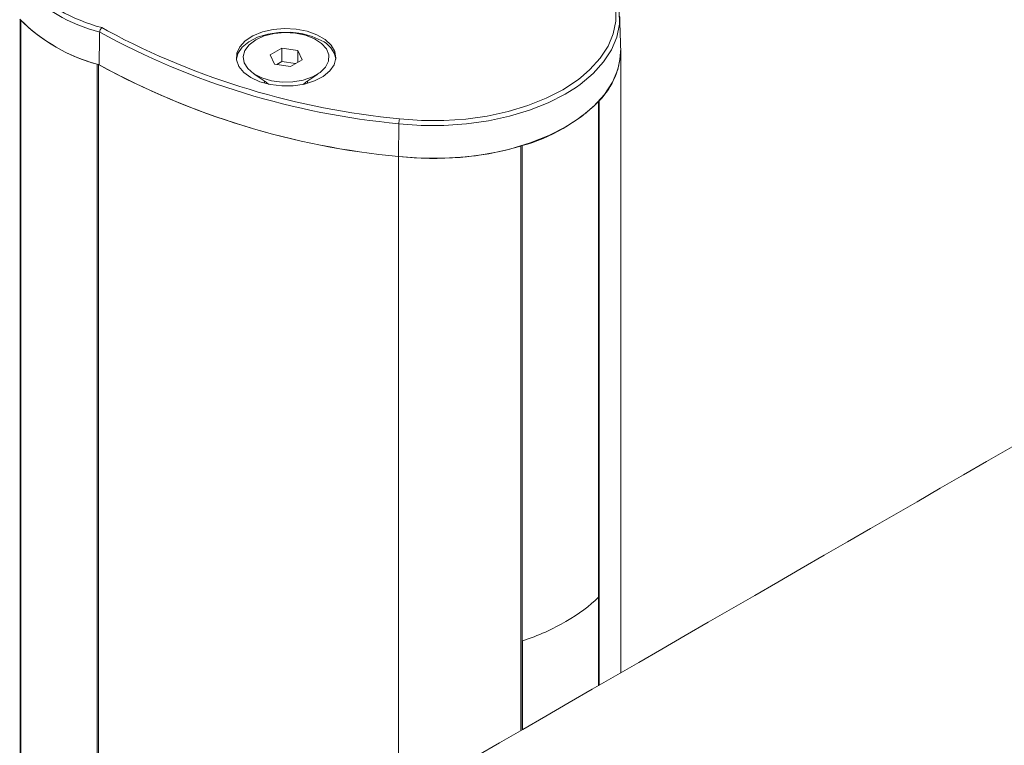
# Model space of a CAD drawing. Units: millimetres. Extents: x 17530 to 24955, y 21 to 5271.
# Drawn here: x 18532 to 18617, y 983 to 1046 of the extents above; entities that cross this region are included whole.
import ezdxf

# ---------------------------------------------------------------- set-up
doc = ezdxf.new("R2010")
doc.units = ezdxf.units.MM
doc.layers.get('0').update_dxf_attribs({"lineweight": 15})

msp = doc.modelspace()

# ---------------------------------------------------------------- linework, layer by layer
at = {"color": 7, "linetype": 'Continuous', "lineweight": 15}
for p, q in [((18531.599, 1046.143), (18531.599, 576.839)), ((18531.648, 576.766), (18531.648, 1046.069)), ((18538.727, 1045.418), (18539.221, 1045.137)), ((18554.427, 1043.631), (18553.407, 1043.042)), ((18553.407, 1043.042), (18553.78, 1042.237)), ((18555.821, 1043.416), (18554.427, 1043.631)), ((18554.427, 1042.458), (18554.427, 1043.631)), ((18556.195, 1042.611), (18555.821, 1043.416)), ((18555.821, 1042.395), (18555.821, 1043.416)), ((18538.322, 962.666), (18538.322, 1042.217)), ((18538.449, 1042.188), (18538.449, 962.75)), ((18553.78, 1042.237), (18555.175, 1042.022)), ((18554.427, 1042.458), (18553.989, 1042.205)), ((18555.612, 1042.274), (18554.427, 1042.458)), ((18555.175, 1042.022), (18556.195, 1042.611)), ((18582.062, 988.045), (18582.062, 1038.978)), ((18582.123, 1039.044), (18582.123, 988.08)), ((18564.64, 1037.041), (18564.623, 1034.176)), ((18575.388, 984.193), (18575.388, 1035.125)), ((18575.273, 1035.09), (18575.273, 984.126)), ((18564.623, 1034.176), (18564.623, 977.978)), ((18582.046, 995.771), (18582.046, 988.036)), ((18575.417, 991.945), (18575.417, 984.209))]:
    msp.add_line(p, q, dxfattribs=at)
at = {"color": 7, "linetype": 'Continuous', "lineweight": 15, "flags": 128}
for points in [[(18583.618, 1047.996), (18583.869, 1046.866), (18583.881, 1045.726), (18583.653, 1044.594), (18583.189, 1043.487), (18582.495, 1042.42), (18581.582, 1041.409), (18580.463, 1040.471), (18580.128, 1040.231)], [(18580.49, 1041.038), (18581.314, 1041.751), (18582.21, 1042.742), (18582.89, 1043.788), (18583.346, 1044.874), (18583.569, 1045.985), (18583.558, 1047.102), (18583.311, 1048.211)], [(18557.874, 1044.295), (18557.082, 1044.656), (18556.168, 1044.902), (18555.18, 1045.02), (18554.171, 1045.003), (18553.196, 1044.852), (18552.308, 1044.576), (18551.554, 1044.188), (18550.975, 1043.711), (18550.603, 1043.17), (18550.463, 1042.673)], [(18551.728, 1041.053), (18552.519, 1040.691), (18553.434, 1040.445), (18554.422, 1040.327), (18555.431, 1040.344), (18556.405, 1040.495), (18557.294, 1040.771), (18558.047, 1041.159), (18558.626, 1041.636), (18558.999, 1042.177), (18559.145, 1042.754), (18559.057, 1043.334), (18558.74, 1043.887), (18558.21, 1044.383), (18557.496, 1044.795), (18556.638, 1045.101), (18555.68, 1045.284), (18554.674, 1045.335), (18553.676, 1045.25), (18552.738, 1045.035), (18551.912, 1044.701), (18551.241, 1044.266), (18550.762, 1043.753), (18550.501, 1043.19), (18550.471, 1042.608), (18550.675, 1042.037), (18551.102, 1041.509), (18551.728, 1041.053)], [(18552.149, 1044.357), (18551.573, 1043.929), (18551.2, 1043.431), (18551.053, 1042.895), (18551.141, 1042.354), (18551.46, 1041.844), (18551.988, 1041.395), (18552.693, 1041.036), (18553.531, 1040.79), (18554.448, 1040.671), (18555.387, 1040.688), (18556.29, 1040.84), (18557.099, 1041.116), (18557.764, 1041.5), (18558.242, 1041.967), (18558.505, 1042.488), (18558.534, 1043.03), (18558.329, 1043.56), (18557.902, 1044.043), (18557.281, 1044.45), (18556.503, 1044.755), (18555.619, 1044.939), (18554.683, 1044.99), (18553.755, 1044.906), (18552.892, 1044.69), (18552.149, 1044.357)], [(18564.623, 1034.176), (18566.592, 1034.03), (18568.577, 1034.023), (18570.549, 1034.155), (18572.478, 1034.425), (18574.337, 1034.828), (18576.096, 1035.358), (18577.732, 1036.007), (18579.218, 1036.767), (18580.534, 1037.625), (18581.659, 1038.569), (18582.577, 1039.585), (18583.275, 1040.658), (18583.742, 1041.772), (18583.971, 1042.91), (18583.993, 1043.6)], [(18564.699, 1037.466), (18566.619, 1037.324), (18568.555, 1037.317), (18570.478, 1037.446), (18572.36, 1037.709), (18574.172, 1038.102), (18575.889, 1038.619), (18577.484, 1039.252), (18578.933, 1039.993), (18580.217, 1040.83), (18580.49, 1041.038)], [(18580.128, 1040.231), (18579.154, 1039.617), (18577.676, 1038.862), (18576.05, 1038.216), (18574.3, 1037.689), (18572.452, 1037.288), (18570.533, 1037.02), (18568.572, 1036.888), (18566.598, 1036.895), (18564.64, 1037.041)]]:
    msp.add_lwpolyline(points, dxfattribs=at)
at = {"color": 7, "linetype": 'Continuous', "lineweight": 15}
for centre, radius, start, end in [((18542.38, 1059.648), 15.121, 224.7155, 255.28987), ((18542.454, 1059.769), 14.826, 224.56215, 255.44322), ((18542.359, 1056.871), 15.206, 224.75861, 255.24677), ((18542.346, 1056.894), 15.218, 225.33777, 254.66761), ((18570.86, 1104.04), 67.287, 241.29334, 264.69598), ((18571.083, 1104.819), 67.654, 241.90443, 264.58549), ((18556.992, 1042.302), 2.179, 9.8056, 66.11445), ((18577.495, 1043.606), 6.498, 315.41303, 359.94805), ((18570.992, 1101.738), 67.862, 241.34421, 264.61503), ((18571, 1101.775), 67.9, 241.38925, 264.61072), ((18571.364, 1049.802), 15.218, 285.3322, 314.66242), ((18566.269, 1037.033), 1.629, 164.58135, 179.73959), ((18567.68, 1061.053), 27.05, 263.51084, 286.30069)]:
    msp.add_arc(centre, radius, start, end, dxfattribs=at)
for major_axis, ratio, start_param, end_param in [((16.312, -0.242), 0.567125, 5.506213, 5.797679), ((16.312, 0.251), 0.587275, 5.197286, 5.488752)]:
    msp.add_ellipse((18567.683, 1000.303), major_axis=major_axis, ratio=ratio, start_param=start_param, end_param=end_param, dxfattribs=at)
for points in [[(20612.878, 2160.41), (18541.055, 964.372)], [(18557.366, 936.117), (20629.189, 2132.155)], [(20612.878, 1809.99), (18541.055, 613.952)], [(18557.366, 585.697), (20629.189, 1781.735)], [(18583.993, 1043.6), (18583.903, 1046.413)], [(18538.54, 1045.023), (18538.486, 1042.167)], [(18583.996, 989.162), (18583.996, 1043.426)], [(18551.928, 1041.435), (18553.34, 1040.464)], [(18556.262, 1040.464), (18557.674, 1041.435)], [(18552.926, 1040.749), (18552.926, 1040.563)], [(18556.676, 1040.563), (18556.676, 1040.749)]]:
    msp.add_open_spline(points, degree=1, dxfattribs=at)
msp.add_open_spline([(18538.727, 1045.418), (18538.726, 1045.418), (18538.714, 1045.407), (18538.68, 1045.376), (18538.629, 1045.309), (18538.581, 1045.215), (18538.548, 1045.114), (18538.543, 1045.053), (18538.54, 1045.023)], degree=3, knots=[0, 0, 0, 0, 0.01048, 0.134563, 0.353337, 0.569664, 0.784827, 1, 1, 1, 1], dxfattribs=at)

doc.saveas('drawing.dxf')
